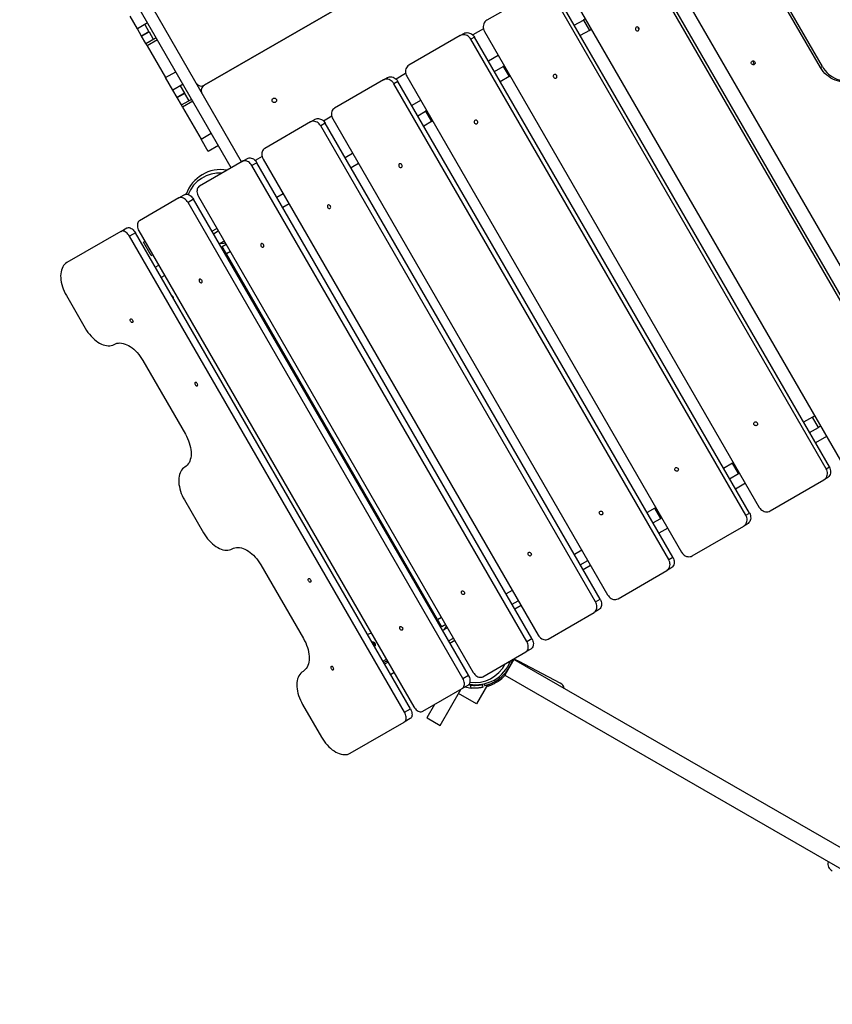
# Model space of a CAD drawing. Units: millimetres. Extents: x -25933 to -6277, y -2779 to 21612.
# Drawn here: x -18749 to -17316, y 8512 to 10250 of the extents above; entities that cross this region are included whole.
import ezdxf

# ---------------------------------------------------------------- set-up
doc = ezdxf.new("R2010")
doc.units = ezdxf.units.MM
doc.header["$PDSIZE"] = -1
doc.layers.add('размер', color=92, linetype='Continuous', lineweight=15)
doc.dimstyles.new('Размер М1.1', dxfattribs={"dimtxt": 300, "dimasz": 200, "dimexe": 1, "dimexo": 1, "dimgap": 50, "dimtad": 1, "dimdec": 0, "dimzin": 0, "dimtxsty": 'Standard', "dimcen": 2.5, "dimazin": 0, "dimtfac": 1, "dimtmove": 0, "dimatfit": 3, "dimfxl": 1, "dimtzin": 0, "dimarcsym": 0})

# ---------------------------------------------------------------- blocks, each defined once
blk = doc.blocks.new('_D_3')
at = {"layer": 'Defpoints', "color": 0, "transparency": 16777216}
for p in [(-15054.8, 11138.9), (-24019.7, -1274.1), (-18359.7, -1274.1)]:
    blk.add_point(p, dxfattribs=at)
at = {"layer": 'размер', "color": 0, "lineweight": -2, "transparency": 16777216}
for p, q in [((-15055.8, 11138.9), (-24020.7, 11138.9)), ((-24019.7, 10938.9), (-24019.7, -1074.1)), ((-18360.7, -1274.1), (-24020.7, -1274.1))]:
    blk.add_line(p, q, dxfattribs=at)
at = {"layer": 'размер', "color": 0, "transparency": 16777216}
for points in [[(-24053.1, 10938.9), (-23986.4, 10938.9), (-24019.7, 11138.9)], [(-24053.1, -1074.1), (-23986.4, -1074.1), (-24019.7, -1274.1)]]:
    blk.add_solid(points, dxfattribs=at)
at = {"layer": 'размер', "color": 0, "transparency": 16777216, "insert": (-24369.7, 4932.4), "char_height": 300, "attachment_point": 2, "rotation": 90}
blk.add_mtext('12300', dxfattribs=at)
blk = doc.blocks.new('_D_4')
at = {"layer": 'Defpoints', "color": 0, "transparency": 16777216}
for p in [(-8277.2, 13888), (-21254.3, 6066.7), (-8277.2, 5786.4)]:
    blk.add_point(p, dxfattribs=at)
at = {"layer": 'размер', "color": 0, "lineweight": -2, "transparency": 16777216}
for p, q in [((-21254.3, 6067.7), (-21254.3, 13889)), ((-21054.3, 13888), (-8477.2, 13888)), ((-8277.2, 5787.4), (-8277.2, 13889))]:
    blk.add_line(p, q, dxfattribs=at)
at = {"layer": 'размер', "color": 0, "transparency": 16777216}
for points in [[(-21054.3, 13921.3), (-21054.3, 13854.7), (-21254.3, 13888)], [(-8477.2, 13921.3), (-8477.2, 13854.7), (-8277.2, 13888)]]:
    blk.add_solid(points, dxfattribs=at)
at = {"layer": 'размер', "color": 0, "transparency": 16777216, "insert": (-14132.9, 14238), "char_height": 300, "attachment_point": 2}
blk.add_mtext('12950', dxfattribs=at)
blk = doc.blocks.new('*D8')
at = {"layer": 'Defpoints', "color": 0, "transparency": 16777216}
for p in [(-14927.5, 13139), (-25536.2, -2779.1), (-18368.4, -2779.1)]:
    blk.add_point(p, dxfattribs=at)
at = {"layer": 'размер', "color": 0, "lineweight": -2, "transparency": 16777216}
for p, q in [((-14928.5, 13139), (-25537.2, 13139)), ((-25536.2, 12939), (-25536.2, -2579.1)), ((-18369.4, -2779.1), (-25537.2, -2779.1))]:
    blk.add_line(p, q, dxfattribs=at)
at = {"layer": 'размер', "color": 0, "transparency": 16777216}
for points in [[(-25569.5, 12939), (-25502.9, 12939), (-25536.2, 13139)], [(-25569.5, -2579.1), (-25502.9, -2579.1), (-25536.2, -2779.1)]]:
    blk.add_solid(points, dxfattribs=at)
at = {"layer": 'размер', "color": 0, "transparency": 16777216, "insert": (-25736.2, 5179.9), "char_height": 300, "attachment_point": 5, "rotation": 90}
blk.add_mtext('15800', dxfattribs=at)
blk = doc.blocks.new('*D9')
at = {"layer": 'Defpoints', "color": 0, "transparency": 16777216}
for p in [(-6277.2, 15056.8), (-22783, 6074.4), (-6277.2, 5546.4)]:
    blk.add_point(p, dxfattribs=at)
at = {"layer": 'размер', "color": 0, "lineweight": -2, "transparency": 16777216}
for p, q in [((-22783, 6075.4), (-22783, 15057.8)), ((-22583, 15056.8), (-6477.2, 15056.8)), ((-6277.2, 5547.4), (-6277.2, 15057.8))]:
    blk.add_line(p, q, dxfattribs=at)
at = {"layer": 'размер', "color": 0, "transparency": 16777216}
for points in [[(-22583, 15090.1), (-22583, 15023.4), (-22783, 15056.8)], [(-6477.2, 15090.1), (-6477.2, 15023.4), (-6277.2, 15056.8)]]:
    blk.add_solid(points, dxfattribs=at)
at = {"layer": 'размер', "color": 0, "transparency": 16777216, "insert": (-14530.1, 15256.8), "char_height": 300, "attachment_point": 5}
blk.add_mtext('16450', dxfattribs=at)

msp = doc.modelspace()

# ---------------------------------------------------------------- linework, layer by layer
at = {"color": 7, "linetype": 'Continuous', "lineweight": 25}
for p, q in [((-18357.8, 9999.7), (-18698.9, 10590.6)), ((-18376, 9989.2), (-18671.7, 10501.4)), ((-17785, 10503.6), (-18424.1, 10134.6)), ((-18424.1, 10134.6), (-17785, 10503.6)), ((-17638, 10398), (-17153, 9557.9)), ((-17179.2, 9542.8), (-17664.2, 10382.9)), ((-17174.8, 9545.4), (-17659.8, 10385.4)), ((-17786.4, 10312.3), (-17301.4, 9472.2)), ((-17830.5, 10304.1), (-17925.1, 10249.5)), ((-17326.2, 9457.9), (-17811.2, 10298)), ((-17320.8, 9461), (-17805.8, 10301.1)), ((-17336.5, 10166), (-17411.5, 10295.9)), ((-17333.2, 10167.9), (-17408.2, 10297.8)), ((-18541.8, 10234.5), (-18554.6, 10256.6)), ((-18523.6, 10245), (-18541.8, 10234.5)), ((-18528.8, 10242), (-18521.3, 10229)), ((-17770.8, 10240.5), (-17754.8, 10249.7)), ((-17751.4, 10251.7), (-17754.8, 10249.7)), ((-17754.8, 10249.7), (-17744.3, 10231.5)), ((-18534.3, 10221.5), (-18541.8, 10234.5)), ((-18521.3, 10229), (-18534.3, 10221.5)), ((-18534.2, 10221.3), (-18534.3, 10221.5)), ((-18534.2, 10221.3), (-18521.2, 10228.8)), ((-18526.7, 10208.3), (-18534.2, 10221.3)), ((-18521.2, 10228.8), (-18521.3, 10229)), ((-18521.2, 10228.8), (-18513.7, 10215.8)), ((-17972, 10222.4), (-18062.7, 10170.1)), ((-17972, 10222.4), (-17965.7, 10226.1)), ((-17946.9, 10219.6), (-17953.2, 10216)), ((-17931.2, 10234.4), (-17950, 10223.6)), ((-17461.9, 9379.6), (-17946.9, 10219.6)), ((-17929.4, 10229.7), (-17444.4, 9389.7)), ((-17744.3, 10231.5), (-17760.3, 10222.3)), ((-17744.3, 10231.5), (-17740.9, 10233.5)), ((-18526.7, 10208.3), (-18508.5, 10218.8)), ((-18524.5, 10204.5), (-18526.7, 10208.3)), ((-18506.3, 10215), (-18524.5, 10204.5)), ((-18524.5, 10204.5), (-18492, 10148.2)), ((-17468.2, 9375.9), (-17953.2, 10216)), ((-17904.9, 10187.3), (-17922.4, 10177.2)), ((-17911.9, 10159), (-17896.1, 10168.1)), ((-17894.4, 10169.1), (-17896.1, 10168.1)), ((-17896.1, 10168.1), (-17885.6, 10149.9)), ((-17336.5, 10166), (-17333.2, 10167.9)), ((-18492, 10148.2), (-18473.8, 10158.7)), ((-18068.4, 10155.2), (-18085.1, 10145.6)), ((-18066.6, 10150.5), (-17581.6, 9310.5)), ((-17885.6, 10149.9), (-17901.4, 10140.8)), ((-17885.6, 10149.9), (-17883.9, 10150.9)), ((-18479.2, 10126.1), (-18492, 10148.2)), ((-18461, 10136.6), (-18479.2, 10126.1)), ((-18466.2, 10133.6), (-18458.7, 10120.6)), ((-18107.6, 10144.2), (-18193.7, 10094.4)), ((-18107.6, 10144.2), (-18100.3, 10148.4)), ((-18082, 10141.6), (-18089.3, 10137.4)), ((-17604.3, 9297.4), (-18089.3, 10137.4)), ((-17597, 9301.6), (-18082, 10141.6)), ((-18471.7, 10113.1), (-18479.2, 10126.1)), ((-18458.7, 10120.6), (-18471.7, 10113.1)), ((-18471.6, 10112.9), (-18458.6, 10120.4)), ((-18458.6, 10120.4), (-18458.7, 10120.6)), ((-18458.6, 10120.4), (-18451.1, 10107.4)), ((-18471.6, 10112.9), (-18471.7, 10113.1)), ((-18464.1, 10099.9), (-18471.6, 10112.9)), ((-18464.1, 10099.9), (-18445.9, 10110.4)), ((-18461.9, 10096.1), (-18464.1, 10099.9)), ((-18443.8, 10106.6), (-18461.9, 10096.1)), ((-18042.1, 10108.1), (-18057.5, 10099.2)), ((-18461.9, 10096.1), (-18429.4, 10039.8)), ((-18047, 10081), (-18033.3, 10088.9)), ((-18031.6, 10089.9), (-18033.3, 10088.9)), ((-18033.3, 10088.9), (-18022.8, 10070.7)), ((-18236, 10070), (-18317.1, 10023.2)), ((-18236, 10070), (-18227.9, 10074.7)), ((-18210.2, 10067.6), (-18218.3, 10062.9)), ((-17733.3, 9222.9), (-18218.3, 10062.9)), ((-18198.9, 10079.9), (-18213.3, 10071.6)), ((-17725.2, 9227.6), (-18210.2, 10067.6)), ((-18197, 10075.2), (-17712, 9235.2)), ((-18022.8, 10070.7), (-18036.5, 10062.8)), ((-18022.8, 10070.7), (-18021.1, 10071.7)), ((-18429.4, 10039.8), (-18411.3, 10050.3)), ((-18416.6, 10017.7), (-18429.4, 10039.8)), ((-18398.4, 10028.2), (-18416.6, 10017.7)), ((-18175.2, 10007), (-18162, 10014.6)), ((-18356.6, 10000.4), (-18432.1, 9956.8)), ((-18356.6, 10000.4), (-18347.7, 10005.6)), ((-18330.7, 9998), (-18339.7, 9992.9)), ((-18321.7, 10009), (-18333.8, 10002)), ((-17845.7, 9158), (-18330.7, 9998)), ((-18319.7, 10004.4), (-17834.7, 9164.3)), ((-18151.5, 9996.4), (-18164.7, 9988.8)), ((-17854.7, 9152.8), (-18339.7, 9992.9)), ((-18468.6, 9935.8), (-18458.9, 9941.3)), ((-18458.9, 9941.3), (-18455.2, 9943.5)), ((-18295.7, 9937.4), (-18284.7, 9943.7)), ((-18468.6, 9935.8), (-18537.9, 9895.7)), ((-18442.7, 9933.4), (-18452.4, 9927.8)), ((-17967.4, 9087.7), (-18452.4, 9927.8)), ((-17957.7, 9093.3), (-18442.7, 9933.4)), ((-18434, 9938.4), (-17949, 9098.4)), ((-18274.2, 9925.6), (-18285.2, 9919.2)), ((-18570.8, 9876.7), (-18666.2, 9821.7)), ((-18570.8, 9876.7), (-18560.4, 9882.8)), ((-18545.1, 9874.2), (-18555.6, 9868.2)), ((-18060.1, 9034.2), (-18545.1, 9874.2)), ((-18539, 9877.8), (-18054, 9037.7)), ((-18407.7, 9872.7), (-18399, 9877.8)), ((-18070.6, 9028.2), (-18555.6, 9868.2)), ((-18528.3, 9859.1), (-18530.9, 9857.6)), ((-18517.6, 9834.5), (-18530.9, 9857.6)), ((-18388.5, 9859.6), (-18397.2, 9854.6)), ((-18392, 9850), (-18385.2, 9854)), ((-18384.5, 9837.1), (-18392, 9850)), ((-18012, 9191.9), (-18384.5, 9837.1)), ((-18517.4, 9834.2), (-18517.6, 9834.5)), ((-18517.4, 9834.2), (-18514.8, 9835.8)), ((-18510.1, 9813.6), (-18504, 9817.1)), ((-18372.7, 9812.1), (-18370.8, 9813.2)), ((-18493.5, 9798.9), (-18499.6, 9795.4)), ((-18666.9, 9763.5), (-18633.6, 9705.8)), ((-18325.8, 9735.3), (-18327.7, 9734.2)), ((-18312.7, 9708.2), (-18310.8, 9709.3)), ((-18532.1, 9648.9), (-18457.1, 9519)), ((-18265.8, 9631.4), (-18267.7, 9630.3)), ((-18252.7, 9604.3), (-18250.8, 9605.4)), ((-17350.3, 9549.1), (-17366.3, 9539.8)), ((-17350.3, 9549.1), (-17346.9, 9551.1)), ((-17339.8, 9530.9), (-17350.3, 9549.1)), ((-18205.8, 9527.5), (-18207.7, 9526.3)), ((-17355.8, 9521.7), (-17339.8, 9530.9)), ((-17336.4, 9532.9), (-17339.8, 9530.9)), ((-17325.9, 9514.7), (-17345.3, 9503.5)), ((-18192.7, 9500.3), (-18190.8, 9501.5)), ((-17491.6, 9467.5), (-17507.4, 9458.4)), ((-17491.6, 9467.5), (-17489.9, 9468.5)), ((-17481.1, 9449.3), (-17491.6, 9467.5)), ((-17326.2, 9457.9), (-17320.8, 9461)), ((-17496.9, 9440.2), (-17481.1, 9449.3)), ((-17479.4, 9450.3), (-17481.1, 9449.3)), ((-17425.1, 9383.5), (-17330.5, 9438.1)), ((-17325.1, 9441.2), (-17330.5, 9438.1)), ((-18145.8, 9423.5), (-18147.7, 9422.4)), ((-17468.9, 9432.1), (-17486.4, 9422)), ((-18458.6, 9402.7), (-18425.3, 9344.9)), ((-18132.7, 9396.4), (-18130.8, 9397.5)), ((-17628.8, 9388.3), (-17642.5, 9380.4)), ((-17628.8, 9388.3), (-17627.1, 9389.3)), ((-17618.3, 9370.1), (-17628.8, 9388.3)), ((-17632, 9362.2), (-17618.3, 9370.1)), ((-17616.6, 9371.1), (-17618.3, 9370.1)), ((-17468.2, 9375.9), (-17461.9, 9379.6)), ((-17606.1, 9352.9), (-17621.5, 9344)), ((-17562.7, 9304.1), (-17472, 9356.4)), ((-17465.7, 9360.1), (-17472, 9356.4)), ((-18085.8, 9319.6), (-18087.7, 9318.5)), ((-17757.5, 9314), (-17770.7, 9306.4)), ((-17604.3, 9297.4), (-17597, 9301.6)), ((-18323.7, 9288.1), (-18248.7, 9158.2)), ((-18072.7, 9292.5), (-18070.8, 9293.6)), ((-17760.2, 9288.2), (-17747, 9295.8)), ((-17742, 9287.1), (-17755.2, 9279.5)), ((-17600.3, 9282.4), (-17607.6, 9278.2)), ((-17693.7, 9228.4), (-17607.6, 9278.2)), ((-17880.2, 9243.1), (-17891.2, 9236.8)), ((-18025.8, 9215.7), (-18027.7, 9214.6)), ((-17880.7, 9218.6), (-17869.7, 9224.9)), ((-17864.7, 9216.3), (-17875.7, 9209.9)), ((-17733.3, 9222.9), (-17725.2, 9227.6)), ((-17817.1, 9157.2), (-17736, 9204)), ((-17727.9, 9208.7), (-17736, 9204)), ((-18004.5, 9178.9), (-18012, 9191.9)), ((-17997.7, 9182.8), (-18004.5, 9178.9)), ((-17994.5, 9177.2), (-18003.2, 9172.1)), ((-18135.4, 9165.1), (-18135.6, 9165)), ((-18135.6, 9165), (-18135.4, 9165.1)), ((-17992.7, 9153.9), (-17984, 9159)), ((-17854.7, 9152.8), (-17845.7, 9158)), ((-17932.1, 9090.8), (-17856.6, 9134.4)), ((-17847.7, 9139.5), (-17856.6, 9134.4)), ((-18107.1, 9115.6), (-18101.7, 9118.7)), ((-18099.5, 9116.5), (-18105.6, 9113)), ((-18101.7, 9118.7), (-18101, 9119.1)), ((-18100.2, 9116.1), (-18101.7, 9118.7)), ((-17877.4, 9121.4), (-17893.4, 9093.6)), ((-17215.7, 8739.4), (-17877.4, 9121.4)), ((-17876.8, 9121), (-17876.2, 9123.1)), ((-17875.5, 9121), (-17875.8, 9120.4)), ((-17868.4, 9117.4), (-17875.5, 9121)), ((-17795.6, 9079.6), (-17868.4, 9117.4)), ((-18095.1, 9094.8), (-18089, 9098.3)), ((-17967.4, 9087.7), (-17957.7, 9093.3)), ((-17893.4, 9093.6), (-17231.7, 8711.6)), ((-17958.9, 9075.3), (-17968.6, 9069.7)), ((-17953.8, 9075.8), (-17957.5, 9076.4)), ((-17952.7, 9070.7), (-17953.8, 9075.8)), ((-17924, 9076.6), (-17943.6, 9042.7)), ((-17933.6, 9076.9), (-17932.5, 9072)), ((-17930, 9078.1), (-17929.4, 9075.2)), ((-17923.9, 9076.6), (-17923.1, 9074.2)), ((-17910.5, 9082.5), (-17911.2, 9085.5)), ((-17907.1, 9084.6), (-17907.1, 9084.6)), ((-18037.9, 9029.7), (-17968.6, 9069.7)), ((-18007.6, 9004.8), (-17970.9, 9068.4)), ((-17943.6, 9042.7), (-17975.2, 9060.9)), ((-18250.3, 9041.8), (-18216.9, 8984.1)), ((-18017.6, 9041.4), (-18031, 9018.3)), ((-18070.6, 9028.2), (-18060.1, 9034.2)), ((-18166.2, 8955.7), (-18070.8, 9010.7)), ((-18060.4, 9016.7), (-18070.8, 9010.7)), ((-18031, 9018.3), (-18030.7, 9018.2)), ((-18030.7, 9018.2), (-18007.6, 9004.8))]:
    msp.add_line(p, q, dxfattribs=at)
at = {"color": 8, "linetype": 'Continuous', "lineweight": 25}
for p, q in [((-18410.2, 9877.1), (-18401.5, 9882.1)), ((-18377.7, 9841), (-18384.5, 9837.1)), ((-18363.3, 9800.3), (-18365.2, 9799.1)), ((-18335.2, 9747.2), (-18333.3, 9748.3)), ((-18320.2, 9721.2), (-18318.3, 9722.3)), ((-18303.3, 9696.3), (-18305.2, 9695.2)), ((-18275.2, 9643.2), (-18273.3, 9644.4)), ((-18260.2, 9617.3), (-18258.3, 9618.4)), ((-18243.3, 9592.4), (-18245.2, 9591.3)), ((-18215.2, 9539.3), (-18213.3, 9540.4)), ((-18200.2, 9513.3), (-18198.3, 9514.5)), ((-18183.3, 9488.5), (-18185.2, 9487.4)), ((-18155.2, 9435.4), (-18153.3, 9436.5)), ((-18140.2, 9409.4), (-18138.3, 9410.5)), ((-18123.3, 9384.6), (-18125.2, 9383.4)), ((-18095.2, 9331.5), (-18093.3, 9332.6)), ((-18078.3, 9306.6), (-18080.2, 9305.5)), ((-18063.3, 9280.6), (-18065.2, 9279.5)), ((-18035.2, 9227.5), (-18033.3, 9228.7)), ((-18012, 9191.9), (-18005.2, 9195.8)), ((-17981.5, 9154.6), (-17990.2, 9149.6)), ((-18108.5, 9118), (-18102.4, 9121.5)), ((-17868.4, 9117.4), (-17868.8, 9116.4)), ((-17904.9, 9083), (-17905.7, 9085.5))]:
    msp.add_line(p, q, dxfattribs=at)
at = {"color": 7, "linetype": 'Continuous', "lineweight": 25, "flags": 128}
for points in [[(-17925.1, 10249.5), (-17926.8, 10248.3), (-17928.4, 10246.8), (-17929.6, 10245), (-17930.6, 10243), (-17931.2, 10240.9), (-17931.6, 10238.7), (-17931.5, 10236.4), (-17931.1, 10234.1), (-17930.4, 10231.8), (-17929.4, 10229.7)], [(-17656.9, 10235.8), (-17657.7, 10236.7), (-17658.6, 10237.3), (-17659.7, 10237.6), (-17660.8, 10237.5), (-17661.8, 10237), (-17662.5, 10236.2), (-17663, 10235.2), (-17663.1, 10234.1), (-17662.9, 10233), (-17662.3, 10232), (-17661.5, 10231.2), (-17660.4, 10230.8), (-17659.3, 10230.7), (-17658.3, 10231), (-17657.4, 10231.6), (-17656.8, 10232.5), (-17656.5, 10233.6), (-17656.5, 10234.7), (-17656.9, 10235.8)], [(-17953.2, 10216), (-17954.5, 10217.9), (-17956.1, 10219.7), (-17957.8, 10221.2), (-17959.8, 10222.4), (-17961.8, 10223.3), (-17963.9, 10223.8), (-17966.1, 10224), (-17968.2, 10223.8), (-17970.2, 10223.3), (-17972, 10222.4)], [(-17965.7, 10226.1), (-17963.8, 10227), (-17961.8, 10227.5), (-17959.7, 10227.6), (-17957.6, 10227.5), (-17955.5, 10226.9), (-17953.4, 10226), (-17951.5, 10224.8), (-17949.7, 10223.3), (-17948.2, 10221.6), (-17946.9, 10219.6)], [(-18062.7, 10170.1), (-18064.4, 10168.9), (-18065.9, 10167.4), (-18067, 10165.7), (-18067.9, 10163.8), (-18068.5, 10161.6), (-18068.8, 10159.4), (-18068.7, 10157.2), (-18068.3, 10154.9), (-18067.6, 10152.7), (-18066.6, 10150.5)], [(-17458.2, 10172.7), (-17458.6, 10173.7), (-17458.7, 10174.9), (-17458.4, 10176), (-17457.7, 10176.9), (-17456.8, 10177.5), (-17455.7, 10177.8), (-17454.6, 10177.7), (-17453.6, 10177.3), (-17452.7, 10176.5), (-17452.1, 10175.5), (-17451.9, 10174.4), (-17452, 10173.3), (-17452.5, 10172.3), (-17453.3, 10171.5), (-17454.3, 10171), (-17455.4, 10170.9), (-17456.5, 10171.2), (-17457.5, 10171.8), (-17458.2, 10172.7)], [(-17333.2, 10167.9), (-17330.9, 10164.2), (-17328.3, 10160.7), (-17325.3, 10157.5), (-17322.2, 10154.5), (-17318.7, 10151.8), (-17315.1, 10149.4), (-17311.3, 10147.4), (-17307.4, 10145.7), (-17303.3, 10144.3), (-17299.1, 10143.3), (-17294.9, 10142.7), (-17290.6, 10142.4), (-17286.4, 10142.6), (-17282.2, 10143.1), (-17278, 10144), (-17274, 10145.2), (-17270.1, 10146.8), (-17266.3, 10148.7)], [(-18100.3, 10148.4), (-18098.5, 10149.2), (-18096.6, 10149.7), (-18094.6, 10149.8), (-18092.5, 10149.6), (-18090.5, 10149), (-18088.5, 10148.1), (-18086.6, 10146.8), (-18084.9, 10145.3), (-18083.3, 10143.6), (-18082, 10141.6)], [(-17802, 10152), (-17802.8, 10152.9), (-17803.7, 10153.5), (-17804.8, 10153.8), (-17805.8, 10153.7), (-17806.8, 10153.3), (-17807.5, 10152.5), (-17808, 10151.6), (-17808.1, 10150.4), (-17807.8, 10149.3), (-17807.2, 10148.3), (-17806.4, 10147.6), (-17805.4, 10147.1), (-17804.3, 10147), (-17803.3, 10147.2), (-17802.4, 10147.9), (-17801.8, 10148.7), (-17801.5, 10149.8), (-17801.6, 10150.9), (-17802, 10152)], [(-17269.6, 10146.8), (-17273.4, 10144.9), (-17277.3, 10143.3), (-17281.3, 10142), (-17285.5, 10141.2), (-17289.7, 10140.7), (-17293.9, 10140.5), (-17298.2, 10140.8), (-17302.4, 10141.4), (-17306.6, 10142.4), (-17310.7, 10143.8), (-17314.6, 10145.5), (-17318.4, 10147.5), (-17322, 10149.9), (-17325.5, 10152.6), (-17328.6, 10155.6), (-17331.6, 10158.8), (-17334.2, 10162.3), (-17336.5, 10166)], [(-18089.3, 10137.4), (-18090.6, 10139.4), (-18092.1, 10141.1), (-18093.9, 10142.6), (-18095.7, 10143.9), (-18097.7, 10144.8), (-18099.8, 10145.4), (-18101.8, 10145.6), (-18103.9, 10145.5), (-18105.8, 10145), (-18107.6, 10144.2)], [(-18193.7, 10094.4), (-18195.3, 10093.3), (-18196.7, 10091.9), (-18197.8, 10090.2), (-18198.6, 10088.3), (-18199.2, 10086.2), (-18199.4, 10084), (-18199.2, 10081.8), (-18198.8, 10079.5), (-18198.1, 10077.3), (-18197, 10075.2)], [(-18218.3, 10062.9), (-18219.6, 10064.9), (-18221.2, 10066.6), (-18222.8, 10068.2), (-18224.7, 10069.4), (-18226.6, 10070.4), (-18228.6, 10071), (-18230.6, 10071.3), (-18232.5, 10071.2), (-18234.3, 10070.8), (-18236, 10070)], [(-18227.9, 10074.7), (-18226.2, 10075.5), (-18224.4, 10075.9), (-18222.4, 10076), (-18220.5, 10075.7), (-18218.5, 10075.1), (-18216.6, 10074.1), (-18214.7, 10072.9), (-18213, 10071.3), (-18211.5, 10069.6), (-18210.2, 10067.6)], [(-17941.7, 10071.3), (-17942.4, 10072.2), (-17943.4, 10072.9), (-17944.4, 10073.2), (-17945.4, 10073.1), (-17946.3, 10072.7), (-17947, 10072), (-17947.5, 10071), (-17947.5, 10069.9), (-17947.3, 10068.8), (-17946.7, 10067.8), (-17945.9, 10067), (-17944.9, 10066.6), (-17943.8, 10066.4), (-17942.9, 10066.7), (-17942, 10067.3), (-17941.5, 10068.1), (-17941.2, 10069.2), (-17941.3, 10070.3), (-17941.7, 10071.3)], [(-18317.1, 10023.2), (-18318.6, 10022.1), (-18319.9, 10020.8), (-18320.9, 10019.1), (-18321.6, 10017.3), (-18322.1, 10015.3), (-18322.2, 10013.1), (-18322, 10010.9), (-18321.6, 10008.7), (-18320.8, 10006.5), (-18319.7, 10004.4)], [(-18339.7, 9992.9), (-18341, 9994.8), (-18342.5, 9996.6), (-18344.1, 9998.2), (-18345.9, 9999.5), (-18347.7, 10000.4), (-18349.6, 10001.1), (-18351.5, 10001.5), (-18353.3, 10001.4), (-18355, 10001.1), (-18356.6, 10000.4)], [(-18347.7, 10005.6), (-18346.1, 10006.3), (-18344.4, 10006.6), (-18342.6, 10006.6), (-18340.7, 10006.3), (-18338.8, 10005.6), (-18337, 10004.6), (-18335.2, 10003.3), (-18333.5, 10001.8), (-18332, 10000), (-18330.7, 9998)], [(-18075.1, 9994.3), (-18075.8, 9995.2), (-18076.7, 9995.9), (-18077.7, 9996.2), (-18078.7, 9996.2), (-18079.6, 9995.8), (-18080.3, 9995.1), (-18080.6, 9994.1), (-18080.7, 9993), (-18080.4, 9991.9), (-18079.8, 9990.9), (-18079, 9990.2), (-18078.1, 9989.7), (-18077.1, 9989.5), (-18076.1, 9989.7), (-18075.3, 9990.3), (-18074.8, 9991.1), (-18074.6, 9992.2), (-18074.7, 9993.3), (-18075.1, 9994.3)], [(-18458.9, 9941.3), (-18457.4, 9942), (-18455.8, 9942.3), (-18454.1, 9942.2), (-18452.4, 9941.8), (-18450.6, 9941.1), (-18448.8, 9940), (-18447.1, 9938.7), (-18445.5, 9937.1), (-18444, 9935.3), (-18442.7, 9933.4)], [(-18432.1, 9956.8), (-18433.4, 9955.8), (-18434.6, 9954.5), (-18435.5, 9952.9), (-18436.2, 9951.2), (-18436.5, 9949.2), (-18436.6, 9947.1), (-18436.4, 9944.9), (-18435.9, 9942.7), (-18435.1, 9940.5), (-18434, 9938.4)], [(-18452.4, 9927.8), (-18453.7, 9929.7), (-18455.1, 9931.5), (-18456.8, 9933.1), (-18458.5, 9934.5), (-18460.2, 9935.5), (-18462, 9936.2), (-18463.8, 9936.6), (-18465.5, 9936.7), (-18467.1, 9936.4), (-18468.6, 9935.8)], [(-18201.2, 9921.6), (-18201.9, 9922.5), (-18202.8, 9923.1), (-18203.7, 9923.5), (-18204.7, 9923.5), (-18205.5, 9923.1), (-18206.1, 9922.4), (-18206.4, 9921.5), (-18206.5, 9920.4), (-18206.2, 9919.3), (-18205.6, 9918.3), (-18204.8, 9917.5), (-18203.9, 9917), (-18202.9, 9916.9), (-18202, 9917.1), (-18201.3, 9917.6), (-18200.8, 9918.4), (-18200.6, 9919.4), (-18200.7, 9920.5), (-18201.2, 9921.6)], [(-18537.9, 9895.7), (-18539.1, 9894.8), (-18540.2, 9893.6), (-18541, 9892.1), (-18541.5, 9890.3), (-18541.8, 9888.4), (-18541.8, 9886.3), (-18541.5, 9884.2), (-18540.9, 9882), (-18540.1, 9879.8), (-18539, 9877.8)], [(-18555.6, 9868.2), (-18556.9, 9870.2), (-18558.3, 9872), (-18559.8, 9873.6), (-18561.5, 9875), (-18563.2, 9876.1), (-18564.8, 9876.9), (-18566.5, 9877.3), (-18568.1, 9877.5), (-18569.5, 9877.3), (-18570.8, 9876.7)], [(-18560.4, 9882.8), (-18559.1, 9883.3), (-18557.6, 9883.5), (-18556, 9883.4), (-18554.4, 9882.9), (-18552.7, 9882.1), (-18551, 9881), (-18549.4, 9879.6), (-18547.8, 9878), (-18546.4, 9876.2), (-18545.1, 9874.2)], [(-18319.1, 9853.4), (-18319.8, 9854.4), (-18320.7, 9855), (-18321.6, 9855.4), (-18322.5, 9855.4), (-18323.3, 9855.1), (-18323.8, 9854.4), (-18324.1, 9853.5), (-18324.1, 9852.5), (-18323.8, 9851.4), (-18323.2, 9850.4), (-18322.4, 9849.6), (-18321.5, 9849.1), (-18320.6, 9848.9), (-18319.8, 9849.1), (-18319.1, 9849.6), (-18318.7, 9850.3), (-18318.5, 9851.3), (-18318.7, 9852.4), (-18319.1, 9853.4)], [(-18666.2, 9821.7), (-18668.3, 9820.2), (-18670.3, 9818.4), (-18672, 9816.4), (-18673.5, 9814), (-18674.7, 9811.3), (-18675.7, 9808.4), (-18676.4, 9805.3), (-18676.9, 9802), (-18677.1, 9798.5), (-18677, 9794.8), (-18676.6, 9791), (-18676, 9787.1), (-18675.1, 9783.2), (-18673.9, 9779.2), (-18672.5, 9775.2), (-18670.9, 9771.2), (-18669, 9767.3), (-18666.9, 9763.5)], [(-18428.2, 9790.5), (-18428.9, 9791.4), (-18429.7, 9792.1), (-18430.6, 9792.5), (-18431.4, 9792.5), (-18432.1, 9792.2), (-18432.6, 9791.6), (-18432.9, 9790.8), (-18432.8, 9789.7), (-18432.5, 9788.7), (-18431.9, 9787.7), (-18431.2, 9786.8), (-18430.3, 9786.3), (-18429.4, 9786.1), (-18428.6, 9786.2), (-18428, 9786.7), (-18427.7, 9787.4), (-18427.6, 9788.4), (-18427.7, 9789.4), (-18428.2, 9790.5)], [(-18550.1, 9720.1), (-18549.7, 9719), (-18549.4, 9718), (-18549.5, 9717.1), (-18549.8, 9716.4), (-18550.3, 9715.9), (-18551.1, 9715.9), (-18551.9, 9716.1), (-18552.7, 9716.7), (-18553.4, 9717.5), (-18554, 9718.5), (-18554.3, 9719.6), (-18554.4, 9720.6), (-18554.3, 9721.4), (-18553.8, 9722), (-18553.2, 9722.2), (-18552.4, 9722.2), (-18551.6, 9721.7), (-18550.8, 9721), (-18550.1, 9720.1)], [(-18633.6, 9705.8), (-18631.3, 9702), (-18628.9, 9698.5), (-18626.2, 9695.1), (-18623.5, 9691.9), (-18620.6, 9688.9), (-18617.6, 9686.1), (-18614.6, 9683.6), (-18611.5, 9681.4), (-18608.4, 9679.5), (-18605.2, 9677.9), (-18602.1, 9676.6), (-18599.1, 9675.7), (-18596.1, 9675.1), (-18593.1, 9674.9), (-18590.3, 9675), (-18587.7, 9675.4), (-18585.2, 9676.2), (-18582.8, 9677.3)], [(-18582.8, 9677.3), (-18580.5, 9678.5), (-18578, 9679.3), (-18575.3, 9679.7), (-18572.5, 9679.8), (-18569.6, 9679.6), (-18566.6, 9679), (-18563.5, 9678), (-18560.4, 9676.8), (-18557.3, 9675.2), (-18554.2, 9673.3), (-18551.1, 9671.1), (-18548, 9668.6), (-18545, 9665.8), (-18542.2, 9662.8), (-18539.4, 9659.6), (-18536.8, 9656.2), (-18534.3, 9652.6), (-18532.1, 9648.9)], [(-18436, 9608.1), (-18436.7, 9609.1), (-18437.5, 9609.8), (-18438.3, 9610.2), (-18439.1, 9610.3), (-18439.7, 9610), (-18440.1, 9609.5), (-18440.3, 9608.6), (-18440.2, 9607.6), (-18439.9, 9606.6), (-18439.3, 9605.6), (-18438.6, 9604.7), (-18437.8, 9604.2), (-18436.9, 9603.9), (-18436.2, 9604), (-18435.7, 9604.4), (-18435.4, 9605.1), (-18435.3, 9606.1), (-18435.5, 9607.1), (-18436, 9608.1)], [(-17448, 9538.8), (-17447.6, 9537.8), (-17447.5, 9536.6), (-17447.8, 9535.6), (-17448.4, 9534.7), (-17449.3, 9534.1), (-17450.3, 9533.8), (-17451.4, 9533.9), (-17452.4, 9534.4), (-17453.2, 9535.2), (-17453.8, 9536.2), (-17454.1, 9537.3), (-17454, 9538.4), (-17453.5, 9539.4), (-17452.8, 9540.1), (-17451.8, 9540.6), (-17450.8, 9540.7), (-17449.7, 9540.4), (-17448.8, 9539.7), (-17448, 9538.8)], [(-18457.1, 9519), (-18455, 9515.2), (-18453.1, 9511.3), (-18451.5, 9507.3), (-18450.1, 9503.3), (-18448.9, 9499.3), (-18448, 9495.4), (-18447.4, 9491.5), (-18447, 9487.7), (-18446.9, 9484), (-18447.1, 9480.5), (-18447.6, 9477.2), (-18448.3, 9474.1), (-18449.3, 9471.2), (-18450.5, 9468.5), (-18452, 9466.2), (-18453.7, 9464.1), (-18455.7, 9462.3), (-18457.8, 9460.8)], [(-18457.8, 9460.8), (-18460, 9459.4), (-18461.9, 9457.6), (-18463.6, 9455.5), (-18465.1, 9453.1), (-18466.4, 9450.5), (-18467.4, 9447.6), (-18468.1, 9444.5), (-18468.5, 9441.1), (-18468.7, 9437.6), (-18468.6, 9434), (-18468.3, 9430.2), (-18467.6, 9426.3), (-18466.7, 9422.4), (-18465.6, 9418.4), (-18464.2, 9414.4), (-18462.5, 9410.4), (-18460.7, 9406.5), (-18458.6, 9402.7)], [(-17587.7, 9458.2), (-17587.3, 9457.1), (-17587.2, 9456), (-17587.5, 9455), (-17588, 9454.1), (-17588.9, 9453.5), (-17589.8, 9453.3), (-17590.9, 9453.4), (-17591.9, 9453.9), (-17592.7, 9454.7), (-17593.3, 9455.7), (-17593.5, 9456.8), (-17593.5, 9457.9), (-17593, 9458.8), (-17592.3, 9459.6), (-17591.4, 9460), (-17590.4, 9460), (-17589.4, 9459.7), (-17588.4, 9459.1), (-17587.7, 9458.2)], [(-17330.5, 9438.1), (-17328.8, 9439.3), (-17327.2, 9440.9), (-17326, 9442.6), (-17325, 9444.6), (-17324.4, 9446.7), (-17324, 9449), (-17324.1, 9451.3), (-17324.5, 9453.6), (-17325.2, 9455.8), (-17326.2, 9457.9)], [(-17320.8, 9461), (-17319.8, 9458.9), (-17319.1, 9456.7), (-17318.7, 9454.4), (-17318.7, 9452.1), (-17319, 9449.9), (-17319.6, 9447.7), (-17320.6, 9445.7), (-17321.8, 9444), (-17323.4, 9442.5), (-17325.1, 9441.2)], [(-17444.4, 9389.7), (-17443.1, 9387.7), (-17441.5, 9386), (-17439.7, 9384.5), (-17437.7, 9383.3), (-17435.6, 9382.5), (-17433.5, 9382), (-17431.3, 9381.8), (-17429.1, 9382), (-17427, 9382.6), (-17425.1, 9383.5)], [(-17721.1, 9381.2), (-17720.7, 9380.1), (-17720.6, 9379), (-17720.8, 9378), (-17721.3, 9377.1), (-17722.1, 9376.6), (-17723.1, 9376.4), (-17724.1, 9376.5), (-17725, 9377), (-17725.8, 9377.8), (-17726.4, 9378.8), (-17726.7, 9379.9), (-17726.6, 9381), (-17726.3, 9381.9), (-17725.6, 9382.6), (-17724.7, 9383), (-17723.7, 9383.1), (-17722.7, 9382.7), (-17721.8, 9382.1), (-17721.1, 9381.2)], [(-17472, 9356.4), (-17470.4, 9357.6), (-17468.9, 9359.1), (-17467.7, 9360.8), (-17466.8, 9362.7), (-17466.2, 9364.8), (-17466, 9367.1), (-17466, 9369.3), (-17466.4, 9371.6), (-17467.2, 9373.8), (-17468.2, 9375.9)], [(-17461.9, 9379.6), (-17460.8, 9377.5), (-17460.1, 9375.3), (-17459.7, 9373), (-17459.6, 9370.7), (-17459.9, 9368.5), (-17460.5, 9366.4), (-17461.4, 9364.5), (-17462.6, 9362.7), (-17464, 9361.3), (-17465.7, 9360.1)], [(-18425.3, 9344.9), (-18423, 9341.2), (-18420.5, 9337.6), (-18417.9, 9334.2), (-18415.2, 9331), (-18412.3, 9328), (-18409.3, 9325.3), (-18406.3, 9322.8), (-18403.2, 9320.6), (-18400, 9318.7), (-18396.9, 9317.1), (-18393.8, 9315.8), (-18390.7, 9314.9), (-18387.7, 9314.3), (-18384.8, 9314), (-18382, 9314.1), (-18379.3, 9314.6), (-18376.8, 9315.4), (-18374.5, 9316.5)], [(-18374.5, 9316.5), (-18372.2, 9317.6), (-18369.6, 9318.4), (-18367, 9318.9), (-18364.2, 9319), (-18361.3, 9318.7), (-18358.3, 9318.1), (-18355.2, 9317.2), (-18352.1, 9315.9), (-18348.9, 9314.3), (-18345.8, 9312.4), (-18342.7, 9310.2), (-18339.7, 9307.7), (-18336.7, 9305), (-18333.8, 9302), (-18331.1, 9298.8), (-18328.5, 9295.4), (-18326, 9291.8), (-18323.7, 9288.1)], [(-17847.2, 9308.4), (-17846.7, 9307.3), (-17846.6, 9306.3), (-17846.8, 9305.2), (-17847.3, 9304.4), (-17848, 9303.9), (-17848.9, 9303.7), (-17849.9, 9303.9), (-17850.8, 9304.4), (-17851.6, 9305.2), (-17852.2, 9306.2), (-17852.5, 9307.3), (-17852.4, 9308.3), (-17852.1, 9309.3), (-17851.5, 9309.9), (-17850.7, 9310.3), (-17849.7, 9310.3), (-17848.8, 9310), (-17847.9, 9309.3), (-17847.2, 9308.4)], [(-17597, 9301.6), (-17596, 9299.5), (-17595.2, 9297.3), (-17594.8, 9295), (-17594.7, 9292.7), (-17594.9, 9290.6), (-17595.4, 9288.5), (-17596.2, 9286.6), (-17597.3, 9284.9), (-17598.7, 9283.5), (-17600.3, 9282.4)], [(-17581.6, 9310.5), (-17580.2, 9308.5), (-17578.7, 9306.8), (-17576.9, 9305.3), (-17575, 9304.1), (-17572.9, 9303.2), (-17570.8, 9302.7), (-17568.7, 9302.5), (-17566.6, 9302.7), (-17564.6, 9303.2), (-17562.7, 9304.1)], [(-17607.6, 9278.2), (-17606, 9279.3), (-17604.6, 9280.7), (-17603.5, 9282.4), (-17602.7, 9284.3), (-17602.1, 9286.4), (-17601.9, 9288.6), (-17602, 9290.8), (-17602.5, 9293.1), (-17603.2, 9295.3), (-17604.3, 9297.4)], [(-18236, 9261.7), (-18235.5, 9260.7), (-18235.3, 9259.7), (-18235.4, 9258.7), (-18235.7, 9258), (-18236.2, 9257.6), (-18236.9, 9257.5), (-18237.8, 9257.8), (-18238.6, 9258.3), (-18239.3, 9259.2), (-18239.9, 9260.2), (-18240.2, 9261.2), (-18240.3, 9262.2), (-18240.1, 9263), (-18239.7, 9263.6), (-18239.1, 9263.9), (-18238.3, 9263.8), (-18237.5, 9263.4), (-18236.7, 9262.7), (-18236, 9261.7)], [(-17965.1, 9240.3), (-17964.7, 9239.2), (-17964.5, 9238.2), (-17964.7, 9237.2), (-17965.1, 9236.4), (-17965.8, 9235.9), (-17966.6, 9235.7), (-17967.5, 9235.9), (-17968.4, 9236.5), (-17969.2, 9237.3), (-17969.8, 9238.3), (-17970.1, 9239.4), (-17970.1, 9240.4), (-17969.8, 9241.3), (-17969.3, 9241.9), (-17968.5, 9242.3), (-17967.6, 9242.3), (-17966.7, 9241.9), (-17965.8, 9241.2), (-17965.1, 9240.3)], [(-17712, 9235.2), (-17710.7, 9233.2), (-17709.2, 9231.5), (-17707.4, 9230), (-17705.5, 9228.7), (-17703.6, 9227.8), (-17701.5, 9227.2), (-17699.4, 9227), (-17697.4, 9227.1), (-17695.5, 9227.6), (-17693.7, 9228.4)], [(-17736, 9204), (-17734.5, 9205.1), (-17733.2, 9206.5), (-17732.2, 9208.1), (-17731.5, 9209.9), (-17731, 9212), (-17730.9, 9214.1), (-17731, 9216.3), (-17731.5, 9218.6), (-17732.3, 9220.8), (-17733.3, 9222.9)], [(-17725.2, 9227.6), (-17724.2, 9225.4), (-17723.4, 9223.3), (-17722.9, 9221), (-17722.7, 9218.8), (-17722.9, 9216.7), (-17723.3, 9214.6), (-17724.1, 9212.8), (-17725.1, 9211.2), (-17726.4, 9209.8), (-17727.9, 9208.7)], [(-18074.2, 9177.3), (-18073.7, 9176.3), (-18073.6, 9175.2), (-18073.7, 9174.3), (-18074, 9173.5), (-18074.6, 9173.1), (-18075.4, 9172.9), (-18076.3, 9173.1), (-18077.2, 9173.7), (-18077.9, 9174.5), (-18078.5, 9175.5), (-18078.8, 9176.6), (-18078.9, 9177.6), (-18078.6, 9178.5), (-18078.1, 9179.1), (-18077.4, 9179.4), (-18076.6, 9179.3), (-18075.7, 9179), (-18074.9, 9178.3), (-18074.2, 9177.3)], [(-17834.7, 9164.3), (-17833.5, 9162.4), (-17831.9, 9160.6), (-17830.2, 9159.1), (-17828.4, 9157.8), (-17826.5, 9156.8), (-17824.5, 9156.2), (-17822.5, 9155.9), (-17820.6, 9156), (-17818.8, 9156.4), (-17817.1, 9157.2)], [(-18248.7, 9158.2), (-18246.6, 9154.3), (-18244.8, 9150.4), (-18243.1, 9146.5), (-18241.7, 9142.5), (-18240.6, 9138.5), (-18239.7, 9134.5), (-18239, 9130.6), (-18238.7, 9126.9), (-18238.6, 9123.2), (-18238.8, 9119.7), (-18239.2, 9116.4), (-18240, 9113.2), (-18240.9, 9110.3), (-18242.2, 9107.7), (-18243.7, 9105.3), (-18245.4, 9103.2), (-18247.3, 9101.5), (-18249.5, 9100)], [(-18123.4, 9143.8), (-18122.7, 9144.2), (-18122, 9145), (-18121.6, 9146), (-18121.5, 9147.2), (-18121.7, 9148.4), (-18122.2, 9149.6), (-18123, 9150.6), (-18124, 9151.4), (-18125, 9151.9), (-18126.1, 9152.1), (-18127.2, 9151.9), (-18127.9, 9151.5)], [(-18123.6, 9144.1), (-18123.6, 9144.1), (-18123.2, 9145.1), (-18123.1, 9146.3), (-18123.3, 9147.5), (-18123.8, 9148.7), (-18124.6, 9149.7), (-18125.5, 9150.5), (-18126.6, 9151), (-18127.7, 9151.2), (-18127.7, 9151.2)], [(-17856.6, 9134.4), (-17855.2, 9135.4), (-17854.1, 9136.7), (-17853.1, 9138.3), (-17852.5, 9140.1), (-17852.1, 9142), (-17852.1, 9144.1), (-17852.3, 9146.3), (-17852.8, 9148.5), (-17853.6, 9150.7), (-17854.7, 9152.8)], [(-17845.7, 9158), (-17844.7, 9155.9), (-17843.9, 9153.7), (-17843.4, 9151.5), (-17843.1, 9149.3), (-17843.2, 9147.2), (-17843.6, 9145.2), (-17844.2, 9143.4), (-17845.1, 9141.9), (-17846.3, 9140.5), (-17847.7, 9139.5)], [(-18196.1, 9106.9), (-18196.8, 9107.9), (-18197.6, 9108.6), (-18198.4, 9109), (-18199.2, 9109.1), (-18199.8, 9108.8), (-18200.3, 9108.3), (-18200.4, 9107.4), (-18200.3, 9106.4), (-18200, 9105.4), (-18199.4, 9104.4), (-18198.7, 9103.5), (-18197.9, 9103), (-18197.1, 9102.7), (-18196.3, 9102.8), (-18195.8, 9103.2), (-18195.5, 9103.9), (-18195.4, 9104.9), (-18195.7, 9105.9), (-18196.1, 9106.9)], [(-18249.5, 9100), (-18251.6, 9098.5), (-18253.6, 9096.8), (-18255.3, 9094.7), (-18256.8, 9092.3), (-18258, 9089.6), (-18259, 9086.8), (-18259.8, 9083.6), (-18260.2, 9080.3), (-18260.4, 9076.8), (-18260.3, 9073.1), (-18259.9, 9069.3), (-18259.3, 9065.5), (-18258.4, 9061.5), (-18257.3, 9057.5), (-18255.9, 9053.5), (-18254.2, 9049.6), (-18252.3, 9045.6), (-18250.3, 9041.8)], [(-17957.7, 9093.3), (-17956.7, 9091.2), (-17955.8, 9089.1), (-17955.3, 9086.9), (-17955, 9084.7), (-17955, 9082.7), (-17955.2, 9080.7), (-17955.8, 9079), (-17956.6, 9077.5), (-17957.6, 9076.3), (-17958.9, 9075.3)], [(-17949, 9098.4), (-17947.7, 9096.4), (-17946.2, 9094.6), (-17944.6, 9093), (-17942.8, 9091.8), (-17940.9, 9090.8), (-17939, 9090.1), (-17937.2, 9089.8), (-17935.3, 9089.8), (-17933.6, 9090.1), (-17932.1, 9090.8)], [(-17968.6, 9069.7), (-17967.3, 9070.7), (-17966.3, 9071.9), (-17965.5, 9073.4), (-17964.9, 9075.2), (-17964.6, 9077.1), (-17964.7, 9079.1), (-17964.9, 9081.3), (-17965.5, 9083.5), (-17966.3, 9085.6), (-17967.4, 9087.7)], [(-18054, 9037.7), (-18052.8, 9035.7), (-18051.3, 9033.9), (-18049.7, 9032.4), (-18048, 9031), (-18046.2, 9030), (-18044.4, 9029.3), (-18042.6, 9028.9), (-18040.9, 9028.8), (-18039.3, 9029.1), (-18037.9, 9029.7)], [(-18070.8, 9010.7), (-18069.7, 9011.6), (-18068.8, 9012.7), (-18068.1, 9014.1), (-18067.7, 9015.8), (-18067.5, 9017.7), (-18067.7, 9019.7), (-18068, 9021.8), (-18068.6, 9023.9), (-18069.5, 9026.1), (-18070.6, 9028.2)], [(-18060.1, 9034.2), (-18059.1, 9032.1), (-18058.2, 9030), (-18057.6, 9027.8), (-18057.2, 9025.7), (-18057.1, 9023.7), (-18057.3, 9021.8), (-18057.7, 9020.2), (-18058.4, 9018.7), (-18059.3, 9017.6), (-18060.4, 9016.7)], [(-18216.9, 8984.1), (-18214.7, 8980.4), (-18212.2, 8976.8), (-18209.6, 8973.4), (-18206.8, 8970.2), (-18203.9, 8967.2), (-18201, 8964.4), (-18197.9, 8961.9), (-18194.8, 8959.7), (-18191.7, 8957.8), (-18188.6, 8956.2), (-18185.5, 8955), (-18182.4, 8954), (-18179.4, 8953.4), (-18176.5, 8953.2), (-18173.7, 8953.3), (-18171, 8953.7), (-18168.5, 8954.5), (-18166.2, 8955.7)]]:
    msp.add_lwpolyline(points, dxfattribs=at)
at = {"color": 7, "linetype": 'Continuous', "lineweight": 25}
msp.add_circle((-18300.2, 10108), 4, dxfattribs=at)
for centre, radius, start, end in [((-17655.1, 10236.8), 3.66, 172.4309, 247.5691), ((-17451.9, 10176.4), 3.53, 155.5079, 210.2881), ((-17451.9, 10176.3), 3.53, 209.7119, 264.4921), ((-17798.9, 10153.8), 3.83, 198.6681, 221.3319), ((-18429.1, 10143.3), 10, 210, 300), ((-18419.1, 10125.9), 10, 120, 210), ((-18394.3, 9920.9), 65, 80.2849, 160.8294), ((-18394.3, 9920.9), 65, 269.4898, 276.7342), ((-18481.8, 9759.5), 3.92, 340.4447, 79.5553), ((-17444.9, 9540.7), 3.83, 198.6681, 221.3319), ((-17944.3, 9141.5), 65, 143.2658, 150.5102), ((-18128.7, 9153.3), 13.6, 89.8221, 119.5777), ((-18127.8, 9146.4), 3.9, 340.2435, 79.7565), ((-17944.3, 9141.5), 65, 259.1706, 339.7151), ((-17944.3, 9141.5), 68, 299.7726, 342.6679), ((-17944.3, 9141.5), 70.5, 303.9099, 316.8824), ((-17946.9, 9137), 66.5, 255.4289, 264.9972), ((-17946.9, 9137), 61, 260.3613, 281.9849), ((-17801.8, 9067.6), 13.5, 10.217, 62.6009), ((-17309.8, 8760.3), 13.5, 163.2625, 244.6111)]:
    msp.add_arc(centre, radius, start, end, dxfattribs=at)
at = {"color": 8, "linetype": 'Continuous', "lineweight": 25}
for centre, start, end in [((-18396.4, 9919.7), 86.4427, 158.4018), ((-17946.4, 9140.3), 261.5982, 333.5573)]:
    msp.add_arc(centre, 60, start, end, dxfattribs=at)
at = {"color": 7, "linetype": 'Continuous', "lineweight": 25}
for points, knots in [([(-17953.8, 9075.8), (-17952.7, 9075.7), (-17950.5, 9075.5), (-17947.2, 9075.4), (-17944.1, 9075.5), (-17941.3, 9075.7), (-17938.8, 9076), (-17936.8, 9076.3), (-17935.2, 9076.6), (-17933.9, 9076.8), (-17933.7, 9076.9), (-17933.6, 9076.9)], [0, 0, 0, 0, 0.104327, 0.211567, 0.315937, 0.423504, 0.525188, 0.629767, 0.732509, 0.838137, 1, 1, 1, 1]), ([(-17929.4, 9075.2), (-17929.3, 9075.2), (-17929.2, 9075.2), (-17928.3, 9075.4), (-17927, 9075.7), (-17925.2, 9076.2), (-17923, 9076.9), (-17920.5, 9077.8), (-17917.7, 9078.9), (-17914.3, 9080.4), (-17911.9, 9081.7), (-17910.5, 9082.5)], [0, 0, 0, 0, 0.104845, 0.212727, 0.317574, 0.425481, 0.5299, 0.637434, 0.740338, 0.846248, 1, 1, 1, 1]), ([(-17923.1, 9074.2), (-17923.1, 9074.3), (-17923, 9074.3), (-17922.2, 9074.6), (-17920.9, 9075), (-17919.1, 9075.6), (-17916.9, 9076.5), (-17914.5, 9077.6), (-17911.8, 9078.9), (-17908.6, 9080.6), (-17906.3, 9082.1), (-17904.9, 9083)], [0, 0, 0, 0, 0.104918, 0.212875, 0.317795, 0.425776, 0.530297, 0.637931, 0.741039, 0.847157, 1, 1, 1, 1]), ([(-17932.5, 9072), (-17932.5, 9072), (-17932.7, 9072), (-17933.5, 9071.8), (-17934.9, 9071.5), (-17936.7, 9071.2), (-17939, 9070.9), (-17941.7, 9070.6), (-17944.6, 9070.5), (-17948.3, 9070.4), (-17951.1, 9070.6), (-17952.7, 9070.7)], [0, 0, 0, 0, 0.104797, 0.212629, 0.317428, 0.425287, 0.529639, 0.637108, 0.739878, 0.845652, 1, 1, 1, 1])]:
    msp.add_open_spline(points, degree=3, knots=knots, dxfattribs=at)

# ---------------------------------------------------------------- dimensions: what is measured, and where the dimension line sits
at = {"layer": 'размер'}
dim = msp.add_linear_dim(base=(-6277.2, 15056.8), p1=(-22783, 6074.4), p2=(-6277.2, 5546.4), text='16450', dimstyle='Размер М1.1', dxfattribs=at)
dim.commit()
dim.dimension.update_dxf_attribs({"geometry": '*D9', "text_midpoint": (-14530.1, 15256.8)})
for base, p1, p2, angle, text, picture, middle in [((-8277.2, 13888), (-21254.3, 6066.7), (-8277.2, 5786.4), 360, '12950', '_D_4', (-14132.9, 13888)), ((-25536.2, -2779.1), (-14927.5, 13139), (-18368.4, -2779.1), 90, '15800', '*D8', (-25536.2, 5179.9)), ((-24019.7, -1274.1), (-15054.8, 11138.9), (-18359.7, -1274.1), 90, '12300', '_D_3', (-24019.7, 4932.4))]:
    dim = msp.add_linear_dim(base=base, p1=p1, p2=p2, angle=angle, text=text, dimstyle='Размер М1.1', dxfattribs=at)
    dim.commit()
    dim.dimension.update_dxf_attribs({"geometry": picture, "text_midpoint": middle, "dimtype": 160})

doc.saveas('drawing.dxf')
